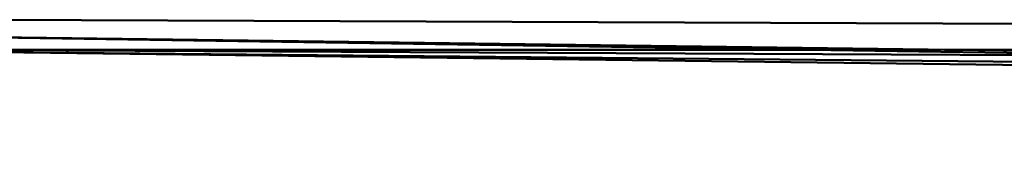
# Model space of a CAD drawing. Units: millimetres. Extents: x 21535 to 37535, y 13625 to 28325.
# Drawn here: x 28311 to 28508, y 20321 to 20349 of the extents above; entities that cross this region are included whole.
import ezdxf

# ---------------------------------------------------------------- set-up
doc = ezdxf.new("R2010")
doc.units = ezdxf.units.MM
doc.header["$LTSCALE"] = 100
doc.layers.add('Skrytá (ISO)', color=7, linetype='Continuous', lineweight=35)
doc.layers.add('Viditelná (ISO)', color=7, linetype='Continuous', lineweight=50)

# ---------------------------------------------------------------- blocks, each defined once
blk = doc.blocks.new('W28')
at = {"layer": 'Skrytá (ISO)'}
blk.add_line((6934.06, -7982.81), (6960.87, -7982.81), dxfattribs=at)
at = {"layer": 'Viditelná (ISO)'}
for p, q in [((6761.16, -7976.78), (8340.4, -7982.78)), ((6771.29, -7980.32), (8340.9, -8000.98)), ((8350.98, -8004.35), (6771.29, -7980.34)), ((6771.55, -7982.81), (6934.06, -7982.81)), ((6960.87, -7982.81), (8340.4, -7982.82)), ((7017.05, -7984.07), (6771.55, -7982.86)), ((7276.01, -7988.01), (6771.55, -7983.26)), ((6771.55, -7983.29), (7919.47, -7997.79))]:
    blk.add_line(p, q, dxfattribs=at)

msp = doc.modelspace()

# ---------------------------------------------------------------- block references
msp.add_blockref('W28', (21535.41, 28325.31))

doc.saveas('drawing.dxf')
